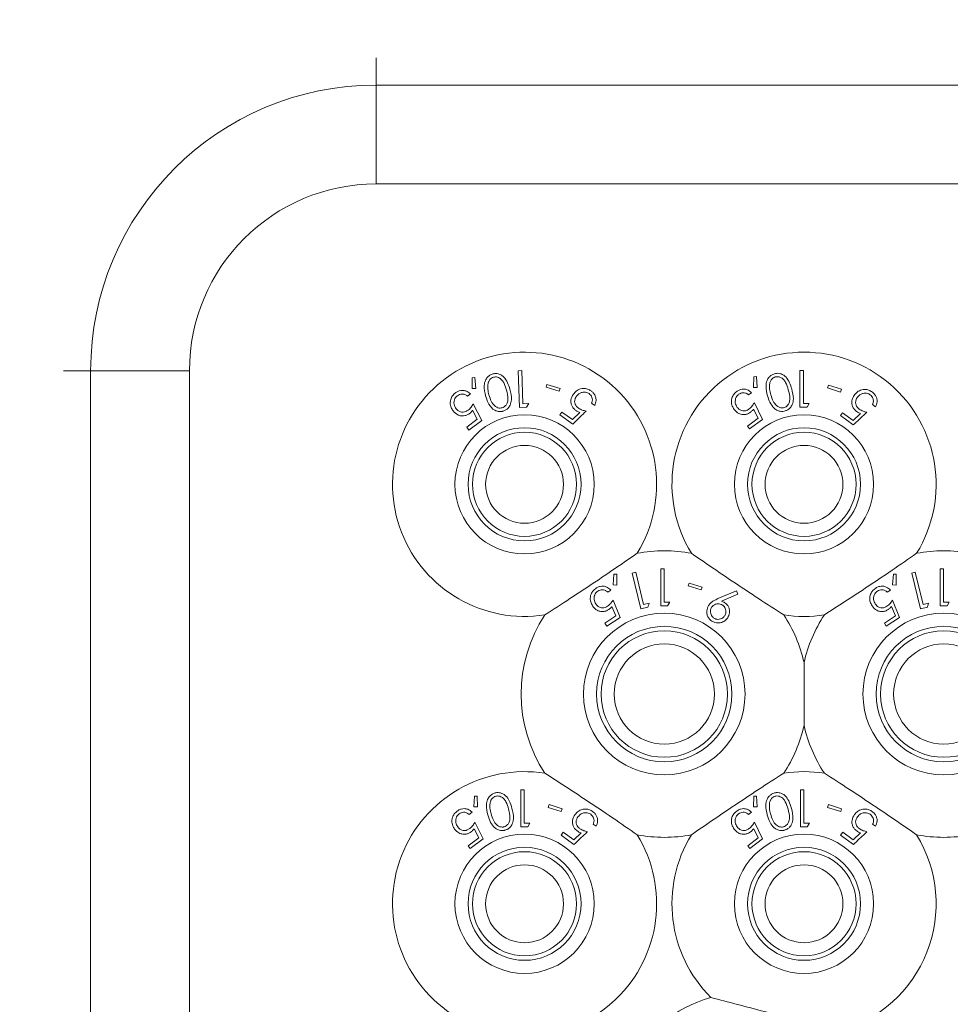
# Model space of a CAD drawing. Units: millimetres. Extents: x 11 to 415, y 5 to 292.
# Drawn here: x 93 to 98, y 87 to 93 of the extents above; entities that cross this region are included whole.
import ezdxf

# ---------------------------------------------------------------- set-up
doc = ezdxf.new("R2010")
doc.units = ezdxf.units.MM
doc.styles.add('SLDTEXTSTYLE0', font='TXT', dxfattribs={"width": 0.75})
doc.dimstyles.new('SLDDIMSTYLE0', dxfattribs={"dimtxt": 3.5, "dimasz": 3.302, "dimexe": 0, "dimexo": 0.0625, "dimgap": 0.875, "dimtad": 1, "dimlfac": 10, "dimrnd": 1e-09, "dimzin": 12, "dimdsep": 46, "dimtxsty": 'SLDTEXTSTYLE0', "dimsah": 1, "dimcen": 0.09, "dimadec": 0, "dimazin": 3, "dimtfac": 1, "dimtofl": 0, "dimtmove": 0, "dimatfit": 3, "dimfxl": 1, "dimfrac": 2, "dimtolj": 1, "dimtzin": 12, "dimarcsym": 0})

# ---------------------------------------------------------------- blocks, each defined once
blk = doc.blocks.new('_D_4')
at = {"color": 7, "linetype": 'Continuous', "lineweight": 0}
for p, q in [((89.5329, 100.7973), (186.6251, 100.7973)), ((185.6251, 100.7973), (185.6251, 78.9468)), ((88.4278, 78.9468), (186.6251, 78.9468))]:
    blk.add_line(p, q, dxfattribs=at)
for points in [[(185.6251, 100.7973), (185.1171, 97.4953), (186.1331, 97.4953)], [(185.6251, 78.9468), (186.1331, 82.2488), (185.1171, 82.2488)]]:
    blk.add_solid(points, dxfattribs=at)
at = {"color": 7, "linetype": 'Continuous', "lineweight": 0, "insert": (181.1134, 84.2382), "char_height": 3.5, "attachment_point": 1, "rotation": 90, "style": 'SLDTEXTSTYLE0'}
blk.add_mtext('218,50', dxfattribs=at)

msp = doc.modelspace()

# ---------------------------------------------------------------- linework, layer by layer
at = {"color": 8, "linetype": 'Continuous', "lineweight": 15}
for p, q in [((94.7579, 92.4604), (94.7579, 92.3047)), ((92.9679, 90.6704), (93.1236, 90.6704))]:
    msp.add_line(p, q, dxfattribs=at)
at = {"color": 7, "linetype": 'Continuous', "lineweight": 15}
for p, q in [((94.7579, 92.3047), (114.0579, 92.3047)), ((94.7579, 92.3047), (94.7579, 91.739)), ((114.0579, 91.739), (94.7579, 91.739)), ((93.1236, 82.3704), (93.1236, 90.6704)), ((93.6893, 90.6704), (93.1236, 90.6704)), ((93.6893, 90.6704), (93.6893, 82.3704)), ((95.5922, 90.6712), (95.5713, 90.6706)), ((95.5713, 90.6706), (95.5783, 90.46)), ((95.5985, 90.4813), (95.5922, 90.6712)), ((97.184, 90.6726), (97.1836, 90.4621)), ((97.2049, 90.6726), (97.184, 90.6726)), ((97.2046, 90.4827), (97.2049, 90.6726)), ((95.3084, 90.6301), (95.307, 90.5689)), ((95.3237, 90.6311), (95.3084, 90.6301)), ((95.3283, 90.5695), (95.3237, 90.6311)), ((95.7363, 90.5924), (95.7312, 90.5758)), ((95.8114, 90.5692), (95.7363, 90.5924)), ((96.9207, 90.636), (96.918, 90.5749)), ((96.936, 90.6367), (96.9207, 90.636)), ((96.9393, 90.575), (96.936, 90.6367)), ((95.2804, 90.5251), (95.2976, 90.5384)), ((95.307, 90.5689), (95.3283, 90.5695)), ((95.7312, 90.5758), (95.8063, 90.5525)), ((95.8063, 90.5525), (95.8114, 90.5692)), ((96.8907, 90.5318), (96.9081, 90.5446)), ((96.918, 90.5749), (96.9393, 90.575)), ((97.3475, 90.5884), (97.3423, 90.5718)), ((97.3423, 90.5718), (97.4174, 90.548)), ((97.4226, 90.5646), (97.3475, 90.5884)), ((97.4174, 90.548), (97.4226, 90.5646)), ((95.3624, 90.3862), (95.3141, 90.4813)), ((95.6316, 90.4824), (95.5985, 90.4813)), ((95.6197, 90.4614), (95.6316, 90.4824)), ((95.9918, 90.4843), (96.0094, 90.472)), ((96.9698, 90.3918), (96.9235, 90.4875)), ((97.2377, 90.4826), (97.2046, 90.4827)), ((97.225, 90.462), (97.2377, 90.4826)), ((95.3105, 90.4444), (95.3373, 90.3923)), ((95.5783, 90.46), (95.6197, 90.4614)), ((95.8221, 90.4337), (95.8107, 90.4174)), ((95.8832, 90.391), (95.8221, 90.4337)), ((95.9244, 90.4317), (95.8832, 90.391)), ((96.9192, 90.4507), (96.9449, 90.3983)), ((97.1836, 90.4621), (97.225, 90.462)), ((97.4282, 90.4303), (97.4164, 90.4142)), ((97.4887, 90.3858), (97.4282, 90.4303)), ((97.5311, 90.4258), (97.4887, 90.3858)), ((97.6002, 90.477), (97.6176, 90.4642)), ((95.3373, 90.3923), (95.2776, 90.3465)), ((95.2898, 90.3306), (95.3624, 90.3862)), ((95.8107, 90.4174), (95.8849, 90.3654)), ((96.9449, 90.3983), (96.8845, 90.3537)), ((96.8963, 90.3376), (96.9698, 90.3918)), ((97.4164, 90.4142), (97.4898, 90.3601)), ((95.2776, 90.3465), (95.2898, 90.3306)), ((96.8845, 90.3537), (96.8963, 90.3376)), ((96.3874, 89.5368), (96.3874, 89.3252)), ((96.4064, 89.5368), (96.3874, 89.5368)), ((96.4064, 89.3469), (96.4064, 89.5368)), ((97.9874, 89.5368), (97.9874, 89.3252)), ((98.0064, 89.5368), (97.9874, 89.5368)), ((98.0064, 89.3469), (98.0064, 89.5368)), ((96.1199, 89.5059), (96.1146, 89.4448)), ((96.1353, 89.5059), (96.1199, 89.5059)), ((96.136, 89.4441), (96.1353, 89.5059)), ((96.2446, 89.5171), (96.2243, 89.5121)), ((96.2243, 89.5121), (96.2738, 89.3075)), ((96.2893, 89.3325), (96.2446, 89.5171)), ((97.7199, 89.5059), (97.7146, 89.4448)), ((97.7353, 89.5059), (97.7199, 89.5059)), ((97.736, 89.4441), (97.7353, 89.5059)), ((97.8446, 89.5171), (97.8243, 89.5121)), ((97.8243, 89.5121), (97.8738, 89.3075)), ((97.8893, 89.3325), (97.8446, 89.5171)), ((96.0843, 89.4029), (96.1023, 89.4147)), ((96.1146, 89.4448), (96.136, 89.4441)), ((96.5497, 89.4553), (96.5446, 89.4387)), ((96.5446, 89.4387), (96.6197, 89.416)), ((96.6248, 89.4326), (96.5497, 89.4553)), ((96.6197, 89.416), (96.6248, 89.4326)), ((96.8208, 89.4115), (96.7151, 89.3662)), ((96.8293, 89.3927), (96.8208, 89.4115)), ((97.6843, 89.4029), (97.7023, 89.4147)), ((97.7146, 89.4448), (97.736, 89.4441)), ((96.1551, 89.2593), (96.1143, 89.357)), ((96.7345, 89.3511), (96.8293, 89.3927)), ((97.7551, 89.2593), (97.7143, 89.357)), ((96.1081, 89.3207), (96.1307, 89.2672)), ((96.2738, 89.3075), (96.314, 89.3172)), ((96.3214, 89.3403), (96.2893, 89.3325)), ((96.4265, 89.3252), (96.4389, 89.3469)), ((97.7081, 89.3207), (97.7307, 89.2672)), ((97.8738, 89.3075), (97.914, 89.3172)), ((97.9214, 89.3403), (97.8893, 89.3325)), ((98.0265, 89.3252), (98.0389, 89.3469)), ((96.1307, 89.2672), (96.0682, 89.2263)), ((96.0791, 89.2096), (96.1551, 89.2593)), ((97.7307, 89.2672), (97.6682, 89.2263)), ((97.6791, 89.2096), (97.7551, 89.2593)), ((96.0682, 89.2263), (96.0791, 89.2096)), ((97.6682, 89.2263), (97.6791, 89.2096)), ((97.2079, 89.0004), (97.2079, 88.6404)), ((95.3204, 88.2359), (95.3177, 88.1748)), ((95.3358, 88.2366), (95.3204, 88.2359)), ((95.3391, 88.1749), (95.3358, 88.2366)), ((95.5874, 88.2725), (95.5874, 88.0608)), ((95.6064, 88.2725), (95.5874, 88.2725)), ((95.6064, 88.0825), (95.6064, 88.2725)), ((96.9204, 88.2359), (96.9177, 88.1748)), ((96.9358, 88.2366), (96.9204, 88.2359)), ((96.9391, 88.1749), (96.9358, 88.2366)), ((97.1874, 88.2725), (97.1874, 88.0608)), ((97.2064, 88.2725), (97.1874, 88.2725)), ((97.2064, 88.0825), (97.2064, 88.2725)), ((95.3177, 88.1748), (95.3391, 88.1749)), ((95.7481, 88.188), (95.7429, 88.1714)), ((95.7429, 88.1714), (95.818, 88.1478)), ((95.8232, 88.1645), (95.7481, 88.188)), ((96.9177, 88.1748), (96.9391, 88.1749)), ((97.3481, 88.188), (97.3429, 88.1714)), ((97.3429, 88.1714), (97.418, 88.1478)), ((97.4232, 88.1645), (97.3481, 88.188)), ((95.2907, 88.1314), (95.308, 88.1444)), ((95.818, 88.1478), (95.8232, 88.1645)), ((96.8907, 88.1314), (96.908, 88.1444)), ((97.418, 88.1478), (97.4232, 88.1645)), ((95.3708, 87.9912), (95.3238, 88.087)), ((95.6266, 88.0608), (95.639, 88.0825)), ((96.0006, 88.0768), (96.0179, 88.064)), ((96.9708, 87.9912), (96.9238, 88.087)), ((97.2266, 88.0608), (97.239, 88.0825)), ((97.6006, 88.0768), (97.6179, 88.064)), ((95.3197, 88.0501), (95.3457, 87.9976)), ((95.8292, 88.0296), (95.8173, 88.0135)), ((95.8173, 88.0135), (95.8908, 87.9597)), ((95.8896, 87.9853), (95.8292, 88.0296)), ((95.9318, 88.0255), (95.8896, 87.9853)), ((96.9197, 88.0501), (96.9457, 87.9976)), ((97.4292, 88.0296), (97.4173, 88.0135)), ((97.4173, 88.0135), (97.4908, 87.9597)), ((97.4896, 87.9853), (97.4292, 88.0296)), ((97.5318, 88.0255), (97.4896, 87.9853)), ((95.3457, 87.9976), (95.2853, 87.9526)), ((95.2853, 87.9526), (95.2973, 87.9365)), ((95.2973, 87.9365), (95.3708, 87.9912)), ((96.9457, 87.9976), (96.8853, 87.9526)), ((96.8853, 87.9526), (96.8973, 87.9365)), ((96.8973, 87.9365), (96.9708, 87.9912))]:
    msp.add_line(p, q, dxfattribs=at)
for centre, radius in [((95.6079, 90.0204), 0.3985), ((97.2079, 90.0204), 0.3985), ((95.6079, 90.0204), 0.3235), ((95.6079, 90.0204), 0.2979), ((97.2079, 90.0204), 0.3235), ((97.2079, 90.0204), 0.2979), ((95.6079, 90.0204), 0.2229), ((97.2079, 90.0204), 0.2229), ((96.4079, 88.8204), 0.4625), ((98.0079, 88.8204), 0.4625), ((96.4079, 88.8204), 0.3875), ((96.4079, 88.8204), 0.3619), ((98.0079, 88.8204), 0.3875), ((98.0079, 88.8204), 0.3619), ((96.4079, 88.8204), 0.2869), ((98.0079, 88.8204), 0.2869), ((95.6079, 87.6204), 0.3985), ((97.2079, 87.6204), 0.3985), ((95.6079, 87.6204), 0.3235), ((97.2079, 87.6204), 0.3235), ((95.6079, 87.6204), 0.2979), ((97.2079, 87.6204), 0.2979), ((95.6079, 87.6204), 0.2229), ((97.2079, 87.6204), 0.2229)]:
    msp.add_circle(centre, radius, dxfattribs=at)
for centre, radius, start, end in [((94.7579, 90.6704), 1.6343, 90, 180), ((94.7579, 90.6704), 1.0686, 90, 180), ((95.6079, 90.0204), 0.756, 328.515, 278.8652), ((97.2079, 90.0204), 0.756, 328.515, 211.485), ((96.4079, 88.8204), 0.82, 79.0827, 100.9173), ((98.0079, 88.8204), 0.82, 79.0827, 100.9173), ((96.4079, 88.8204), 0.82, 146.4629, 213.5371), ((97.2079, 90.0204), 0.756, 261.1348, 278.8652), ((96.4079, 88.8204), 0.82, 12.6804, 33.5371), ((98.0079, 88.8204), 0.82, 146.4629, 167.3196), ((96.4079, 88.8204), 0.82, 326.4629, 347.3196), ((98.0079, 88.8204), 0.82, 192.6804, 213.5371), ((95.6079, 87.6204), 0.756, 81.1348, 31.485), ((97.2079, 87.6204), 0.756, 81.1348, 98.8652), ((96.4079, 88.8204), 0.82, 259.0827, 280.9173), ((97.2079, 87.6204), 0.756, 148.515, 225.204), ((97.2079, 87.6204), 0.756, 285.4936, 31.485), ((98.0079, 88.8204), 0.82, 259.0827, 280.9173), ((96.8772, 86.3554), 0.756, 105.4936, 202.7826)]:
    msp.add_arc(centre, radius, start, end, dxfattribs=at)
for points, knots in [([(95.426, 90.6519), (95.4201, 90.6497), (95.4084, 90.6454), (95.3937, 90.6323), (95.3812, 90.6121), (95.3736, 90.5745), (95.3805, 90.5456), (95.3852, 90.5261)], [0, 0, 0, 0, 0.1060285, 0.2124553, 0.3454894, 0.5578611, 1, 1, 1, 1]), ([(95.5236, 90.5644), (95.5198, 90.5769), (95.5122, 90.6019), (95.4948, 90.6305), (95.4729, 90.6478), (95.4541, 90.6543), (95.4375, 90.6546), (95.429, 90.6526), (95.426, 90.6519)], [0, 0, 0, 0, 0.290278, 0.582814, 0.715818, 0.850072, 0.94812, 1, 1, 1, 1]), ([(97.0388, 90.6532), (97.0328, 90.651), (97.0209, 90.6464), (97.0059, 90.6326), (96.9932, 90.6108), (96.9873, 90.5732), (96.9944, 90.5449), (96.9989, 90.5268)], [0, 0, 0, 0, 0.107933, 0.216158, 0.357222, 0.591043, 1, 1, 1, 1]), ([(97.1372, 90.5663), (97.1335, 90.5783), (97.126, 90.6025), (97.1092, 90.6305), (97.0881, 90.6481), (97.0693, 90.6553), (97.0519, 90.6563), (97.0425, 90.6541), (97.0388, 90.6532)], [0, 0, 0, 0, 0.281182, 0.564376, 0.699385, 0.835704, 0.93513, 1, 1, 1, 1]), ([(95.4304, 90.6334), (95.4263, 90.6318), (95.4181, 90.6287), (95.4078, 90.6188), (95.3993, 90.6043), (95.398, 90.5927), (95.3973, 90.5859)], [0, 0, 0, 0, 0.187794, 0.376627, 0.635973, 1, 1, 1, 1]), ([(95.5043, 90.5595), (95.5, 90.5741), (95.4939, 90.595), (95.4776, 90.6192), (95.4627, 90.6306), (95.4474, 90.6349), (95.4374, 90.635), (95.4321, 90.6338), (95.4304, 90.6334)], [0, 0, 0, 0, 0.42114, 0.602082, 0.785115, 0.883369, 0.963554, 1, 1, 1, 1]), ([(97.0434, 90.6347), (97.0393, 90.6331), (97.0311, 90.6299), (97.021, 90.6201), (97.0125, 90.6056), (97.0112, 90.5938), (97.0105, 90.5869)], [0, 0, 0, 0, 0.186618, 0.373994, 0.629224, 1, 1, 1, 1]), ([(97.118, 90.5612), (97.1136, 90.5757), (97.1073, 90.5964), (97.091, 90.6206), (97.076, 90.632), (97.0601, 90.6365), (97.0498, 90.6363), (97.0445, 90.635), (97.0434, 90.6347)], [0, 0, 0, 0, 0.4196202, 0.5994168, 0.7812593, 0.8846877, 0.974313, 1, 1, 1, 1]), ([(95.2121, 90.5439), (95.2061, 90.5385), (95.1939, 90.5278), (95.1842, 90.5074), (95.181, 90.484), (95.1855, 90.4605), (95.1947, 90.4466), (95.1988, 90.4403)], [0, 0, 0, 0, 0.179324, 0.360427, 0.516162, 0.782146, 1, 1, 1, 1]), ([(95.2976, 90.5384), (95.2896, 90.5448), (95.2767, 90.5551), (95.253, 90.5589), (95.2341, 90.5564), (95.2206, 90.5502), (95.2139, 90.5452), (95.2121, 90.5439)], [0, 0, 0, 0, 0.366844, 0.586235, 0.761744, 0.937861, 1, 1, 1, 1]), ([(95.2231, 90.5275), (95.2271, 90.5301), (95.2353, 90.5352), (95.2493, 90.5378), (95.2642, 90.5363), (95.274, 90.5306), (95.2792, 90.5262), (95.2804, 90.5251)], [0, 0, 0, 0, 0.2031728, 0.407095, 0.6264923, 0.9146903, 1, 1, 1, 1]), ([(95.3973, 90.5859), (95.3972, 90.5787), (95.3971, 90.5658), (95.4, 90.5478), (95.4028, 90.5371), (95.4041, 90.5317)], [0, 0, 0, 0, 0.389475, 0.69405, 1, 1, 1, 1]), ([(95.479, 90.4581), (95.483, 90.4596), (95.4909, 90.4626), (95.501, 90.4721), (95.5101, 90.4868), (95.5153, 90.5177), (95.5089, 90.5422), (95.5043, 90.5595)], [0, 0, 0, 0, 0.08798, 0.176248, 0.306205, 0.510922, 1, 1, 1, 1]), ([(95.485, 90.439), (95.4905, 90.441), (95.5014, 90.4449), (95.5155, 90.457), (95.5283, 90.4763), (95.5362, 90.5141), (95.5287, 90.5441), (95.5236, 90.5644)], [0, 0, 0, 0, 0.096153, 0.192525, 0.32624, 0.545441, 1, 1, 1, 1]), ([(95.8872, 90.5362), (95.8812, 90.5251), (95.8719, 90.508), (95.874, 90.4815), (95.8813, 90.4628), (95.8919, 90.4501), (95.8997, 90.4443), (95.902, 90.4426)], [0, 0, 0, 0, 0.391576, 0.602639, 0.7656, 0.92984, 1, 1, 1, 1]), ([(95.9892, 90.5545), (95.9824, 90.5585), (95.9689, 90.5667), (95.947, 90.5699), (95.9242, 90.5663), (95.903, 90.5553), (95.8923, 90.5424), (95.8872, 90.5362)], [0, 0, 0, 0, 0.176241, 0.354365, 0.51153, 0.76622, 1, 1, 1, 1]), ([(95.9043, 90.5232), (95.9106, 90.5303), (95.9205, 90.5417), (95.9408, 90.5479), (95.9561, 90.5482), (95.9682, 90.5447), (95.9744, 90.5408), (95.9769, 90.5392)], [0, 0, 0, 0, 0.3811786, 0.602975, 0.7714007, 0.9063564, 1, 1, 1, 1]), ([(95.9769, 90.5392), (95.9805, 90.5362), (95.9877, 90.5301), (95.9944, 90.5176), (95.9975, 90.5033), (95.9951, 90.4921), (95.9925, 90.4859), (95.9918, 90.4843)], [0, 0, 0, 0, 0.200328, 0.400724, 0.627379, 0.904274, 1, 1, 1, 1]), ([(96.0094, 90.472), (96.0131, 90.4812), (96.0189, 90.4962), (96.0158, 90.5194), (96.008, 90.5367), (95.998, 90.5479), (95.9911, 90.5531), (95.9892, 90.5545)], [0, 0, 0, 0, 0.356367, 0.576569, 0.753342, 0.930879, 1, 1, 1, 1]), ([(96.823, 90.5519), (96.8168, 90.5466), (96.8044, 90.536), (96.7942, 90.5155), (96.7908, 90.492), (96.795, 90.4688), (96.8038, 90.455), (96.8077, 90.4488)], [0, 0, 0, 0, 0.181263, 0.364038, 0.524013, 0.786737, 1, 1, 1, 1]), ([(96.8256, 90.4609), (96.8209, 90.4688), (96.8133, 90.4816), (96.8136, 90.5027), (96.8181, 90.5176), (96.8253, 90.5284), (96.8311, 90.5332), (96.8336, 90.5353)], [0, 0, 0, 0, 0.367428, 0.591296, 0.765017, 0.900328, 1, 1, 1, 1]), ([(96.9081, 90.5446), (96.9003, 90.5512), (96.8878, 90.5617), (96.8643, 90.566), (96.8453, 90.564), (96.8317, 90.558), (96.8248, 90.5531), (96.823, 90.5519)], [0, 0, 0, 0, 0.363069, 0.583358, 0.759501, 0.936417, 1, 1, 1, 1]), ([(96.8336, 90.5353), (96.8376, 90.5377), (96.8458, 90.5426), (96.8596, 90.545), (96.874, 90.5434), (96.884, 90.5377), (96.8893, 90.5331), (96.8907, 90.5318)], [0, 0, 0, 0, 0.200905, 0.402009, 0.616666, 0.89593, 1, 1, 1, 1]), ([(97.0105, 90.5869), (97.0105, 90.5797), (97.0105, 90.5668), (97.0135, 90.5488), (97.0163, 90.5381), (97.0178, 90.5327)], [0, 0, 0, 0, 0.388398, 0.693491, 1, 1, 1, 1]), ([(97.0933, 90.4595), (97.0973, 90.461), (97.1053, 90.4641), (97.1153, 90.4737), (97.1246, 90.4892), (97.1291, 90.5201), (97.1225, 90.5446), (97.118, 90.5612)], [0, 0, 0, 0, 0.088847, 0.177843, 0.309578, 0.532149, 1, 1, 1, 1]), ([(97.0995, 90.4403), (97.1051, 90.4424), (97.1163, 90.4466), (97.1308, 90.4594), (97.1439, 90.4806), (97.1496, 90.5183), (97.142, 90.5477), (97.1372, 90.5663)], [0, 0, 0, 0, 0.0986769, 0.1976744, 0.3420515, 0.5856802, 1, 1, 1, 1]), ([(97.5993, 90.5477), (97.5926, 90.5519), (97.5791, 90.5605), (97.557, 90.5642), (97.5338, 90.5611), (97.5124, 90.5503), (97.5014, 90.5377), (97.4963, 90.5317)], [0, 0, 0, 0, 0.177457, 0.356848, 0.51323, 0.771607, 1, 1, 1, 1]), ([(97.5132, 90.5182), (97.5194, 90.5251), (97.5295, 90.5362), (97.5498, 90.5421), (97.5653, 90.5422), (97.5776, 90.5385), (97.5839, 90.5344), (97.5866, 90.5326)], [0, 0, 0, 0, 0.371964, 0.595406, 0.764861, 0.900416, 1, 1, 1, 1]), ([(97.6176, 90.4642), (97.6215, 90.4735), (97.6278, 90.4883), (97.6251, 90.5119), (97.6176, 90.5298), (97.6077, 90.5412), (97.6009, 90.5464), (97.5993, 90.5477)], [0, 0, 0, 0, 0.358389, 0.575786, 0.758405, 0.941574, 1, 1, 1, 1]), ([(95.2165, 90.4528), (95.2115, 90.4608), (95.2035, 90.4738), (95.2037, 90.4953), (95.2082, 90.5104), (95.2152, 90.5209), (95.2208, 90.5256), (95.2231, 90.5275)], [0, 0, 0, 0, 0.376124, 0.604966, 0.772766, 0.908609, 1, 1, 1, 1]), ([(95.3141, 90.4813), (95.3103, 90.475), (95.3045, 90.4653), (95.2946, 90.4529), (95.2883, 90.4475), (95.2851, 90.4448)], [0, 0, 0, 0, 0.486901, 0.73967, 1, 1, 1, 1]), ([(95.3852, 90.5261), (95.389, 90.5138), (95.3975, 90.4864), (95.4172, 90.4569), (95.4422, 90.441), (95.4604, 90.4361), (95.4756, 90.4366), (95.4831, 90.4385), (95.485, 90.439)], [0, 0, 0, 0, 0.277464, 0.623577, 0.746901, 0.871194, 0.966243, 1, 1, 1, 1]), ([(95.4041, 90.5317), (95.408, 90.5195), (95.4151, 90.4969), (95.431, 90.4731), (95.4479, 90.4609), (95.4608, 90.4567), (95.4719, 90.4564), (95.4774, 90.4578), (95.479, 90.4581)], [0, 0, 0, 0, 0.352467, 0.649941, 0.764814, 0.880384, 0.965583, 1, 1, 1, 1]), ([(95.9172, 90.456), (95.913, 90.4593), (95.9045, 90.4661), (95.8965, 90.4801), (95.8937, 90.4962), (95.8968, 90.5111), (95.9021, 90.5196), (95.9043, 90.5232)], [0, 0, 0, 0, 0.179312, 0.360643, 0.560749, 0.81769, 1, 1, 1, 1]), ([(96.9235, 90.4875), (96.9195, 90.4812), (96.9135, 90.4717), (96.9034, 90.4596), (96.897, 90.4543), (96.8938, 90.4516)], [0, 0, 0, 0, 0.487096, 0.739669, 1, 1, 1, 1]), ([(96.9989, 90.5268), (97.0029, 90.5142), (97.0109, 90.489), (97.0293, 90.4613), (97.0508, 90.4448), (97.0687, 90.4383), (97.0859, 90.4372), (97.0954, 90.4394), (97.0995, 90.4403)], [0, 0, 0, 0, 0.286997, 0.576121, 0.706907, 0.838849, 0.929729, 1, 1, 1, 1]), ([(97.0178, 90.5327), (97.0219, 90.52), (97.0289, 90.4981), (97.045, 90.4746), (97.0609, 90.4626), (97.0739, 90.4583), (97.085, 90.4575), (97.091, 90.4589), (97.0933, 90.4595)], [0, 0, 0, 0, 0.366044, 0.632001, 0.761998, 0.87198, 0.949772, 1, 1, 1, 1]), ([(97.4963, 90.5317), (97.49, 90.5208), (97.4802, 90.5039), (97.4816, 90.4773), (97.4885, 90.4582), (97.4988, 90.4451), (97.5065, 90.4391), (97.5088, 90.4373)], [0, 0, 0, 0, 0.389543, 0.600239, 0.764705, 0.930287, 1, 1, 1, 1]), ([(97.5245, 90.4503), (97.5205, 90.4537), (97.5125, 90.4604), (97.5047, 90.474), (97.5019, 90.4896), (97.5047, 90.5051), (97.5105, 90.514), (97.5132, 90.5182)], [0, 0, 0, 0, 0.1721562, 0.3457466, 0.5402252, 0.7837109, 1, 1, 1, 1]), ([(97.5866, 90.5326), (97.5902, 90.5294), (97.5974, 90.5229), (97.6036, 90.5102), (97.6063, 90.496), (97.6037, 90.4849), (97.6009, 90.4787), (97.6002, 90.477)], [0, 0, 0, 0, 0.204568, 0.409756, 0.62407, 0.900437, 1, 1, 1, 1]), ([(95.1988, 90.4403), (95.2078, 90.431), (95.2215, 90.4167), (95.2479, 90.4109), (95.2671, 90.4123), (95.2823, 90.4182), (95.2902, 90.4238), (95.2933, 90.4261)], [0, 0, 0, 0, 0.397386, 0.606731, 0.769734, 0.907567, 1, 1, 1, 1]), ([(95.2851, 90.4448), (95.2806, 90.4417), (95.2716, 90.4357), (95.2558, 90.4322), (95.2397, 90.4343), (95.2261, 90.4416), (95.2194, 90.4494), (95.2165, 90.4528)], [0, 0, 0, 0, 0.178324, 0.358157, 0.555018, 0.80797, 1, 1, 1, 1]), ([(95.2933, 90.4261), (95.2949, 90.4274), (95.299, 90.4307), (95.3048, 90.4369), (95.3086, 90.4419), (95.3105, 90.4444)], [0, 0, 0, 0, 0.247087, 0.619962, 1, 1, 1, 1]), ([(95.8849, 90.3654), (95.8866, 90.3671), (95.9117, 90.3917), (95.9369, 90.4164), (95.9604, 90.4394)], [0, 0, 0, 0, 0.065524, 1, 1, 1, 1]), ([(95.902, 90.4426), (95.9037, 90.4415), (95.9081, 90.4386), (95.9157, 90.4349), (95.9215, 90.4328), (95.9244, 90.4317)], [0, 0, 0, 0, 0.247101, 0.620013, 1, 1, 1, 1]), ([(95.9604, 90.4394), (95.9533, 90.4411), (95.9424, 90.4437), (95.9278, 90.4495), (95.9208, 90.4538), (95.9172, 90.456)], [0, 0, 0, 0, 0.4868627, 0.7398146, 1, 1, 1, 1]), ([(96.8077, 90.4488), (96.816, 90.4397), (96.829, 90.4256), (96.8545, 90.4187), (96.8739, 90.4193), (96.8898, 90.4247), (96.8981, 90.4304), (96.9016, 90.4328)], [0, 0, 0, 0, 0.377888, 0.593014, 0.759638, 0.898003, 1, 1, 1, 1]), ([(96.8938, 90.4516), (96.8893, 90.4487), (96.8803, 90.4429), (96.8647, 90.4397), (96.8487, 90.4419), (96.8351, 90.4494), (96.8285, 90.4574), (96.8256, 90.4609)], [0, 0, 0, 0, 0.176061, 0.353692, 0.550882, 0.802148, 1, 1, 1, 1]), ([(96.9016, 90.4328), (96.9033, 90.4341), (96.9074, 90.4374), (96.9133, 90.4434), (96.9172, 90.4483), (96.9192, 90.4507)], [0, 0, 0, 0, 0.24704, 0.620054, 1, 1, 1, 1]), ([(97.4898, 90.3601), (97.4926, 90.3627), (97.5185, 90.3869), (97.5444, 90.4111), (97.5675, 90.4326)], [0, 0, 0, 0, 0.109154, 1, 1, 1, 1]), ([(97.5088, 90.4373), (97.5106, 90.4361), (97.5149, 90.4331), (97.5224, 90.4292), (97.5282, 90.427), (97.5311, 90.4258)], [0, 0, 0, 0, 0.247266, 0.61986, 1, 1, 1, 1]), ([(97.5675, 90.4326), (97.5604, 90.4345), (97.5495, 90.4374), (97.5349, 90.4436), (97.528, 90.4481), (97.5245, 90.4503)], [0, 0, 0, 0, 0.486652, 0.739713, 1, 1, 1, 1]), ([(95.7244, 89.2734), (95.7719, 89.304), (95.8684, 89.3662), (96.0501, 89.4864), (96.1757, 89.5727), (96.2526, 89.6256)], [0, 0, 0, 0, 0.273077, 0.555049, 1, 1, 1, 1]), ([(97.0914, 89.2734), (97.0439, 89.304), (96.9474, 89.3662), (96.7657, 89.4864), (96.6401, 89.5727), (96.5632, 89.6256)], [0, 0, 0, 0, 0.273077, 0.555049, 1, 1, 1, 1]), ([(97.8526, 89.6256), (97.8061, 89.5935), (97.7116, 89.5283), (97.5308, 89.4068), (97.4028, 89.3241), (97.3244, 89.2734)], [0, 0, 0, 0, 0.273077, 0.555049, 1, 1, 1, 1]), ([(96.0181, 89.4265), (96.0119, 89.4218), (95.9995, 89.4124), (95.9882, 89.3934), (95.983, 89.371), (95.9852, 89.3469), (95.9932, 89.3322), (95.9972, 89.325)], [0, 0, 0, 0, 0.173573, 0.348524, 0.509964, 0.759716, 1, 1, 1, 1]), ([(96.0157, 89.336), (96.0114, 89.3443), (96.0046, 89.3576), (96.0061, 89.3786), (96.0115, 89.3932), (96.0192, 89.4033), (96.0252, 89.4077), (96.0277, 89.4095)], [0, 0, 0, 0, 0.3710107, 0.5990777, 0.7668201, 0.9038264, 1, 1, 1, 1]), ([(96.1023, 89.4147), (96.095, 89.4215), (96.0833, 89.4325), (96.0603, 89.4382), (96.041, 89.4373), (96.0269, 89.4321), (96.0198, 89.4276), (96.0181, 89.4265)], [0, 0, 0, 0, 0.356911, 0.577725, 0.759798, 0.942293, 1, 1, 1, 1]), ([(96.0277, 89.4095), (96.0319, 89.4117), (96.0403, 89.4161), (96.0542, 89.4177), (96.0685, 89.4152), (96.0781, 89.409), (96.083, 89.4042), (96.0843, 89.4029)], [0, 0, 0, 0, 0.2021282, 0.4044025, 0.6193331, 0.8998606, 1, 1, 1, 1]), ([(97.6181, 89.4265), (97.6119, 89.4218), (97.5995, 89.4124), (97.5882, 89.3934), (97.583, 89.371), (97.5852, 89.3469), (97.5932, 89.3322), (97.5972, 89.325)], [0, 0, 0, 0, 0.173573, 0.348524, 0.509964, 0.759716, 1, 1, 1, 1]), ([(97.6157, 89.336), (97.6114, 89.3443), (97.6046, 89.3576), (97.6061, 89.3786), (97.6115, 89.3932), (97.6192, 89.4033), (97.6252, 89.4077), (97.6277, 89.4095)], [0, 0, 0, 0, 0.371011, 0.599078, 0.76682, 0.903826, 1, 1, 1, 1]), ([(97.7023, 89.4147), (97.695, 89.4215), (97.6833, 89.4325), (97.6603, 89.4382), (97.641, 89.4373), (97.6269, 89.4321), (97.6198, 89.4276), (97.6181, 89.4265)], [0, 0, 0, 0, 0.356911, 0.577725, 0.759798, 0.942293, 1, 1, 1, 1]), ([(97.6277, 89.4095), (97.6319, 89.4117), (97.6403, 89.4161), (97.6542, 89.4177), (97.6685, 89.4152), (97.6781, 89.409), (97.683, 89.4042), (97.6843, 89.4029)], [0, 0, 0, 0, 0.202128, 0.404402, 0.619333, 0.899861, 1, 1, 1, 1]), ([(96.1143, 89.357), (96.1101, 89.351), (96.1036, 89.3419), (96.0929, 89.3304), (96.0863, 89.3255), (96.0829, 89.323)], [0, 0, 0, 0, 0.487191, 0.739923, 1, 1, 1, 1]), ([(96.7151, 89.3662), (96.7067, 89.3623), (96.692, 89.3556), (96.6734, 89.3427), (96.6655, 89.3325), (96.6615, 89.3273)], [0, 0, 0, 0, 0.402893, 0.696703, 1, 1, 1, 1]), ([(96.7546, 89.3425), (96.753, 89.3435), (96.7491, 89.3458), (96.7423, 89.3488), (96.7372, 89.3503), (96.7345, 89.3511)], [0, 0, 0, 0, 0.247756, 0.620147, 1, 1, 1, 1]), ([(97.7143, 89.357), (97.7101, 89.351), (97.7036, 89.3419), (97.6929, 89.3304), (97.6863, 89.3255), (97.6829, 89.323)], [0, 0, 0, 0, 0.487191, 0.739923, 1, 1, 1, 1]), ([(95.9972, 89.325), (96.0052, 89.3152), (96.0175, 89.3003), (96.0429, 89.2924), (96.0629, 89.2921), (96.0787, 89.2972), (96.0871, 89.3023), (96.0896, 89.3039)], [0, 0, 0, 0, 0.391299, 0.59962, 0.76341, 0.928489, 1, 1, 1, 1]), ([(96.0829, 89.323), (96.0785, 89.3205), (96.0695, 89.3153), (96.0543, 89.3128), (96.0387, 89.3155), (96.025, 89.3235), (96.0187, 89.332), (96.0157, 89.336)], [0, 0, 0, 0, 0.170716, 0.342947, 0.533963, 0.782419, 1, 1, 1, 1]), ([(96.0896, 89.3039), (96.0913, 89.3051), (96.0957, 89.3081), (96.1019, 89.3137), (96.106, 89.3184), (96.1081, 89.3207)], [0, 0, 0, 0, 0.247233, 0.620011, 1, 1, 1, 1]), ([(96.314, 89.3172), (96.3148, 89.3198), (96.3173, 89.3275), (96.3198, 89.3352), (96.3214, 89.3403)], [0, 0, 0, 0, 0.334992, 1, 1, 1, 1]), ([(96.3874, 89.3252), (96.3939, 89.3252), (96.4069, 89.3252), (96.42, 89.3252), (96.4265, 89.3252)], [0, 0, 0, 0, 0.4972, 1, 1, 1, 1]), ([(96.4389, 89.3469), (96.4339, 89.3469), (96.423, 89.3469), (96.4122, 89.3469), (96.4064, 89.3469)], [0, 0, 0, 0, 0.464912, 1, 1, 1, 1]), ([(96.6615, 89.3273), (96.6569, 89.3176), (96.6494, 89.3017), (96.6513, 89.2769), (96.6589, 89.2592), (96.669, 89.2464), (96.6769, 89.2407), (96.6803, 89.2383)], [0, 0, 0, 0, 0.3520788, 0.5763574, 0.7545672, 0.8955969, 1, 1, 1, 1]), ([(96.679, 89.3166), (96.6759, 89.3103), (96.6706, 89.2995), (96.6723, 89.2823), (96.6774, 89.2695), (96.6845, 89.2606), (96.69, 89.2567), (96.6922, 89.2551)], [0, 0, 0, 0, 0.330311, 0.575972, 0.754531, 0.898809, 1, 1, 1, 1]), ([(96.7405, 89.3297), (96.7366, 89.3318), (96.7288, 89.336), (96.7148, 89.3376), (96.7007, 89.3349), (96.6876, 89.3279), (96.6819, 89.3204), (96.679, 89.3166)], [0, 0, 0, 0, 0.163388, 0.327909, 0.546279, 0.767516, 1, 1, 1, 1]), ([(96.7536, 89.2683), (96.7567, 89.2746), (96.7621, 89.2855), (96.7601, 89.303), (96.7547, 89.3164), (96.7474, 89.3249), (96.742, 89.3286), (96.7405, 89.3297)], [0, 0, 0, 0, 0.336445, 0.583284, 0.75536, 0.929049, 1, 1, 1, 1]), ([(96.771, 89.257), (96.7756, 89.2661), (96.7831, 89.281), (96.7813, 89.3051), (96.7748, 89.3225), (96.7653, 89.3348), (96.7578, 89.3402), (96.7546, 89.3425)], [0, 0, 0, 0, 0.34838, 0.576916, 0.749855, 0.89458, 1, 1, 1, 1]), ([(97.5972, 89.325), (97.6052, 89.3152), (97.6175, 89.3003), (97.6429, 89.2924), (97.6629, 89.2921), (97.6787, 89.2972), (97.6871, 89.3023), (97.6896, 89.3039)], [0, 0, 0, 0, 0.391299, 0.59962, 0.76341, 0.928489, 1, 1, 1, 1]), ([(97.6829, 89.323), (97.6785, 89.3205), (97.6695, 89.3153), (97.6543, 89.3128), (97.6387, 89.3155), (97.625, 89.3235), (97.6187, 89.332), (97.6157, 89.336)], [0, 0, 0, 0, 0.1707163, 0.3429473, 0.533963, 0.7824194, 1, 1, 1, 1]), ([(97.6896, 89.3039), (97.6913, 89.3051), (97.6957, 89.3081), (97.7019, 89.3137), (97.706, 89.3184), (97.7081, 89.3207)], [0, 0, 0, 0, 0.247233, 0.620011, 1, 1, 1, 1]), ([(97.914, 89.3172), (97.9148, 89.3198), (97.9173, 89.3275), (97.9198, 89.3352), (97.9214, 89.3403)], [0, 0, 0, 0, 0.334992, 1, 1, 1, 1]), ([(97.9874, 89.3252), (97.9939, 89.3252), (98.0069, 89.3252), (98.02, 89.3252), (98.0265, 89.3252)], [0, 0, 0, 0, 0.4972002, 1, 1, 1, 1]), ([(98.0389, 89.3469), (98.0339, 89.3469), (98.023, 89.3469), (98.0122, 89.3469), (98.0064, 89.3469)], [0, 0, 0, 0, 0.464912, 1, 1, 1, 1]), ([(96.6803, 89.2383), (96.6861, 89.2351), (96.6978, 89.2289), (96.7182, 89.2264), (96.74, 89.2297), (96.7588, 89.2408), (96.7673, 89.2522), (96.771, 89.257)], [0, 0, 0, 0, 0.162905, 0.32616, 0.538996, 0.802273, 1, 1, 1, 1]), ([(96.6922, 89.2551), (96.6959, 89.2531), (96.7034, 89.249), (96.717, 89.2472), (96.7308, 89.2496), (96.7444, 89.2564), (96.7505, 89.2642), (96.7536, 89.2683)], [0, 0, 0, 0, 0.15468, 0.310101, 0.52808, 0.753915, 1, 1, 1, 1]), ([(96.2526, 88.0152), (96.2061, 88.0473), (96.1116, 88.1125), (95.9308, 88.234), (95.8028, 88.3167), (95.7244, 88.3674)], [0, 0, 0, 0, 0.273077, 0.555049, 1, 1, 1, 1]), ([(97.0914, 88.3674), (97.0439, 88.3368), (96.9474, 88.2746), (96.7657, 88.1544), (96.6401, 88.0681), (96.5632, 88.0152)], [0, 0, 0, 0, 0.273077, 0.555049, 1, 1, 1, 1]), ([(97.3244, 88.3674), (97.3719, 88.3368), (97.4684, 88.2746), (97.6501, 88.1544), (97.7757, 88.0681), (97.8526, 88.0152)], [0, 0, 0, 0, 0.273077, 0.555049, 1, 1, 1, 1]), ([(95.4388, 88.2544), (95.4329, 88.2523), (95.4211, 88.248), (95.4061, 88.2348), (95.3931, 88.2137), (95.3862, 88.1761), (95.3929, 88.1475), (95.3972, 88.1291)], [0, 0, 0, 0, 0.1061787, 0.2124222, 0.3521674, 0.5810951, 1, 1, 1, 1]), ([(95.443, 88.2359), (95.439, 88.2344), (95.4308, 88.2313), (95.4205, 88.2217), (95.4118, 88.2073), (95.4105, 88.1956), (95.4097, 88.1887)], [0, 0, 0, 0, 0.185641, 0.371964, 0.629697, 1, 1, 1, 1]), ([(95.5356, 88.1664), (95.5313, 88.1808), (95.5237, 88.2063), (95.5049, 88.235), (95.4844, 88.2505), (95.4665, 88.2564), (95.4508, 88.2571), (95.4421, 88.2552), (95.4388, 88.2544)], [0, 0, 0, 0, 0.334596, 0.594183, 0.730869, 0.846812, 0.941405, 1, 1, 1, 1]), ([(95.5163, 88.1616), (95.5122, 88.1762), (95.5062, 88.1969), (95.4903, 88.2211), (95.4756, 88.2327), (95.4599, 88.2374), (95.4495, 88.2374), (95.4442, 88.2362), (95.443, 88.2359)], [0, 0, 0, 0, 0.4201288, 0.5992656, 0.780251, 0.8837602, 0.9733686, 1, 1, 1, 1]), ([(97.0388, 88.2544), (97.0329, 88.2523), (97.0211, 88.248), (97.0061, 88.2348), (96.9931, 88.2137), (96.9862, 88.1761), (96.9929, 88.1475), (96.9972, 88.1291)], [0, 0, 0, 0, 0.106179, 0.212422, 0.352167, 0.581095, 1, 1, 1, 1]), ([(97.043, 88.2359), (97.039, 88.2344), (97.0308, 88.2313), (97.0205, 88.2217), (97.0118, 88.2073), (97.0105, 88.1956), (97.0097, 88.1887)], [0, 0, 0, 0, 0.185641, 0.371964, 0.629697, 1, 1, 1, 1]), ([(97.1356, 88.1664), (97.1313, 88.1808), (97.1237, 88.2063), (97.1049, 88.235), (97.0844, 88.2505), (97.0665, 88.2564), (97.0508, 88.2571), (97.0421, 88.2552), (97.0388, 88.2544)], [0, 0, 0, 0, 0.3345957, 0.5941828, 0.7308691, 0.8468123, 0.9414051, 1, 1, 1, 1]), ([(97.1163, 88.1616), (97.1122, 88.1762), (97.1062, 88.1969), (97.0903, 88.2211), (97.0756, 88.2327), (97.0599, 88.2374), (97.0495, 88.2374), (97.0442, 88.2362), (97.043, 88.2359)], [0, 0, 0, 0, 0.420129, 0.599266, 0.780251, 0.88376, 0.973369, 1, 1, 1, 1]), ([(95.4097, 88.1887), (95.4095, 88.1815), (95.4093, 88.1687), (95.4121, 88.1507), (95.4148, 88.14), (95.4161, 88.1346)], [0, 0, 0, 0, 0.38897, 0.693759, 1, 1, 1, 1]), ([(97.0097, 88.1887), (97.0095, 88.1815), (97.0093, 88.1687), (97.0121, 88.1507), (97.0148, 88.14), (97.0161, 88.1346)], [0, 0, 0, 0, 0.38897, 0.693759, 1, 1, 1, 1]), ([(95.2226, 88.1511), (95.2165, 88.1459), (95.2044, 88.1355), (95.1942, 88.1151), (95.1905, 88.0913), (95.1949, 88.0677), (95.2038, 88.0538), (95.2077, 88.0476)], [0, 0, 0, 0, 0.177354, 0.356288, 0.519825, 0.788108, 1, 1, 1, 1]), ([(95.2257, 88.0598), (95.2209, 88.0677), (95.2133, 88.0805), (95.2133, 88.1016), (95.2177, 88.1165), (95.2248, 88.1275), (95.2307, 88.1324), (95.2333, 88.1346)], [0, 0, 0, 0, 0.365665, 0.589573, 0.762748, 0.895658, 1, 1, 1, 1]), ([(95.308, 88.1444), (95.3002, 88.1509), (95.2876, 88.1613), (95.2641, 88.1656), (95.245, 88.1635), (95.2314, 88.1573), (95.2244, 88.1524), (95.2226, 88.1511)], [0, 0, 0, 0, 0.362858, 0.580972, 0.758386, 0.936226, 1, 1, 1, 1]), ([(95.2333, 88.1346), (95.2373, 88.137), (95.2454, 88.142), (95.2593, 88.1444), (95.2737, 88.143), (95.2838, 88.1373), (95.2891, 88.1327), (95.2907, 88.1314)], [0, 0, 0, 0, 0.199402, 0.399303, 0.61777, 0.89019, 1, 1, 1, 1]), ([(95.3972, 88.1291), (95.4018, 88.1142), (95.41, 88.0872), (95.4308, 88.0588), (95.4532, 88.0437), (95.4725, 88.0385), (95.4878, 88.0394), (95.4947, 88.0411), (95.4962, 88.0415)], [0, 0, 0, 0, 0.337454, 0.613949, 0.7462, 0.879814, 0.974658, 1, 1, 1, 1]), ([(95.4161, 88.1346), (95.4199, 88.1222), (95.4268, 88.0997), (95.4426, 88.076), (95.459, 88.0637), (95.472, 88.0593), (95.4831, 88.059), (95.4887, 88.0602), (95.4903, 88.0606)], [0, 0, 0, 0, 0.3571005, 0.648187, 0.7634881, 0.8795722, 0.965017, 1, 1, 1, 1]), ([(95.4903, 88.0606), (95.4943, 88.0621), (95.5023, 88.0651), (95.5125, 88.0746), (95.5221, 88.0901), (95.5267, 88.1208), (95.5205, 88.1452), (95.5163, 88.1616)], [0, 0, 0, 0, 0.0889916, 0.178184, 0.3110887, 0.5350466, 1, 1, 1, 1]), ([(95.4962, 88.0415), (95.5017, 88.0435), (95.5128, 88.0474), (95.5272, 88.0596), (95.5402, 88.0795), (95.5475, 88.117), (95.5403, 88.1468), (95.5356, 88.1664)], [0, 0, 0, 0, 0.097847, 0.195818, 0.333089, 0.562207, 1, 1, 1, 1]), ([(95.8967, 88.131), (95.8906, 88.1205), (95.881, 88.1038), (95.882, 88.0774), (95.8886, 88.0589), (95.8985, 88.0456), (95.9063, 88.0393), (95.9095, 88.0368)], [0, 0, 0, 0, 0.376631, 0.594133, 0.760687, 0.902371, 1, 1, 1, 1]), ([(95.9994, 88.1472), (95.993, 88.1513), (95.9803, 88.1594), (95.9587, 88.1635), (95.9356, 88.1609), (95.9133, 88.1502), (95.9022, 88.1373), (95.8967, 88.131)], [0, 0, 0, 0, 0.169055, 0.338894, 0.502734, 0.758265, 1, 1, 1, 1]), ([(95.9251, 88.0499), (95.921, 88.0533), (95.9127, 88.0601), (95.9051, 88.0741), (95.9024, 88.0897), (95.9054, 88.1049), (95.911, 88.1136), (95.9136, 88.1176)], [0, 0, 0, 0, 0.17652, 0.354761, 0.550038, 0.795064, 1, 1, 1, 1]), ([(95.9136, 88.1176), (95.9191, 88.1239), (95.9287, 88.1347), (95.9484, 88.1413), (95.9646, 88.1418), (95.9774, 88.1382), (95.984, 88.134), (95.9868, 88.1322)], [0, 0, 0, 0, 0.3364065, 0.5806025, 0.7558756, 0.8971021, 1, 1, 1, 1]), ([(95.9868, 88.1322), (95.9903, 88.1291), (95.9974, 88.1228), (96.0037, 88.1103), (96.0066, 88.0962), (96.0041, 88.0849), (96.0014, 88.0786), (96.0006, 88.0768)], [0, 0, 0, 0, 0.1996686, 0.3999837, 0.6189702, 0.8896166, 1, 1, 1, 1]), ([(96.0179, 88.064), (96.0219, 88.0736), (96.0283, 88.0889), (96.025, 88.1127), (96.0173, 88.13), (96.0076, 88.1409), (96.0011, 88.146), (95.9994, 88.1472)], [0, 0, 0, 0, 0.372834, 0.588544, 0.764536, 0.941102, 1, 1, 1, 1]), ([(96.8226, 88.1511), (96.8165, 88.1459), (96.8044, 88.1355), (96.7942, 88.1151), (96.7905, 88.0913), (96.7949, 88.0677), (96.8038, 88.0538), (96.8077, 88.0476)], [0, 0, 0, 0, 0.177354, 0.3562877, 0.5198252, 0.7881079, 1, 1, 1, 1]), ([(96.8257, 88.0598), (96.8209, 88.0677), (96.8133, 88.0805), (96.8133, 88.1016), (96.8177, 88.1165), (96.8248, 88.1275), (96.8307, 88.1324), (96.8333, 88.1346)], [0, 0, 0, 0, 0.3656648, 0.5895733, 0.7627477, 0.895658, 1, 1, 1, 1]), ([(96.908, 88.1444), (96.9002, 88.1509), (96.8876, 88.1613), (96.8641, 88.1656), (96.845, 88.1635), (96.8314, 88.1573), (96.8244, 88.1524), (96.8226, 88.1511)], [0, 0, 0, 0, 0.362858, 0.580972, 0.758386, 0.936226, 1, 1, 1, 1]), ([(96.8333, 88.1346), (96.8373, 88.137), (96.8454, 88.142), (96.8593, 88.1444), (96.8737, 88.143), (96.8838, 88.1373), (96.8891, 88.1327), (96.8907, 88.1314)], [0, 0, 0, 0, 0.199402, 0.399303, 0.61777, 0.89019, 1, 1, 1, 1]), ([(96.9972, 88.1291), (97.0018, 88.1142), (97.01, 88.0872), (97.0308, 88.0588), (97.0532, 88.0437), (97.0725, 88.0385), (97.0878, 88.0394), (97.0947, 88.0411), (97.0962, 88.0415)], [0, 0, 0, 0, 0.3374535, 0.6139493, 0.7462004, 0.8798139, 0.9746578, 1, 1, 1, 1]), ([(97.0161, 88.1346), (97.0199, 88.1222), (97.0268, 88.0997), (97.0426, 88.076), (97.059, 88.0637), (97.072, 88.0593), (97.0831, 88.059), (97.0887, 88.0602), (97.0903, 88.0606)], [0, 0, 0, 0, 0.3571, 0.648187, 0.763488, 0.879572, 0.965017, 1, 1, 1, 1]), ([(97.0903, 88.0606), (97.0943, 88.0621), (97.1023, 88.0651), (97.1125, 88.0746), (97.1221, 88.0901), (97.1267, 88.1208), (97.1205, 88.1452), (97.1163, 88.1616)], [0, 0, 0, 0, 0.088992, 0.178184, 0.311089, 0.535047, 1, 1, 1, 1]), ([(97.0962, 88.0415), (97.1017, 88.0435), (97.1128, 88.0474), (97.1272, 88.0596), (97.1402, 88.0795), (97.1475, 88.117), (97.1403, 88.1468), (97.1356, 88.1664)], [0, 0, 0, 0, 0.097847, 0.195818, 0.333089, 0.562207, 1, 1, 1, 1]), ([(97.4967, 88.131), (97.4906, 88.1205), (97.481, 88.1038), (97.482, 88.0774), (97.4886, 88.0589), (97.4985, 88.0456), (97.5063, 88.0393), (97.5095, 88.0368)], [0, 0, 0, 0, 0.376631, 0.594133, 0.760687, 0.902371, 1, 1, 1, 1]), ([(97.5994, 88.1472), (97.593, 88.1513), (97.5803, 88.1594), (97.5587, 88.1635), (97.5356, 88.1609), (97.5133, 88.1502), (97.5022, 88.1373), (97.4967, 88.131)], [0, 0, 0, 0, 0.169055, 0.338894, 0.502734, 0.758265, 1, 1, 1, 1]), ([(97.5251, 88.0499), (97.521, 88.0533), (97.5127, 88.0601), (97.5051, 88.0741), (97.5024, 88.0897), (97.5054, 88.1049), (97.511, 88.1136), (97.5136, 88.1176)], [0, 0, 0, 0, 0.1765198, 0.354761, 0.5500378, 0.795064, 1, 1, 1, 1]), ([(97.5136, 88.1176), (97.5191, 88.1239), (97.5287, 88.1347), (97.5484, 88.1413), (97.5646, 88.1418), (97.5774, 88.1382), (97.584, 88.134), (97.5868, 88.1322)], [0, 0, 0, 0, 0.336407, 0.580602, 0.755876, 0.897102, 1, 1, 1, 1]), ([(97.5868, 88.1322), (97.5903, 88.1291), (97.5974, 88.1228), (97.6037, 88.1103), (97.6066, 88.0962), (97.6041, 88.0849), (97.6014, 88.0786), (97.6006, 88.0768)], [0, 0, 0, 0, 0.199669, 0.399984, 0.61897, 0.889617, 1, 1, 1, 1]), ([(97.6179, 88.064), (97.6219, 88.0736), (97.6283, 88.0889), (97.625, 88.1127), (97.6173, 88.13), (97.6076, 88.1409), (97.6011, 88.146), (97.5994, 88.1472)], [0, 0, 0, 0, 0.372834, 0.588544, 0.764536, 0.941102, 1, 1, 1, 1]), ([(95.2942, 88.0509), (95.2896, 88.0479), (95.2804, 88.0419), (95.2643, 88.0387), (95.248, 88.0412), (95.2347, 88.0489), (95.2283, 88.0566), (95.2257, 88.0598)], [0, 0, 0, 0, 0.180021, 0.361883, 0.56399, 0.819429, 1, 1, 1, 1]), ([(95.3238, 88.087), (95.3199, 88.0807), (95.314, 88.0712), (95.3038, 88.059), (95.2974, 88.0536), (95.2942, 88.0509)], [0, 0, 0, 0, 0.48653, 0.739479, 1, 1, 1, 1]), ([(95.5874, 88.0608), (95.594, 88.0608), (95.6071, 88.0608), (95.6201, 88.0608), (95.6266, 88.0608)], [0, 0, 0, 0, 0.503833, 1, 1, 1, 1]), ([(95.639, 88.0825), (95.6343, 88.0825), (95.6235, 88.0825), (95.6126, 88.0825), (95.6064, 88.0825)], [0, 0, 0, 0, 0.429268, 1, 1, 1, 1]), ([(96.8942, 88.0509), (96.8896, 88.0479), (96.8804, 88.0419), (96.8643, 88.0387), (96.848, 88.0412), (96.8347, 88.0489), (96.8283, 88.0566), (96.8257, 88.0598)], [0, 0, 0, 0, 0.180021, 0.361883, 0.56399, 0.819429, 1, 1, 1, 1]), ([(96.9238, 88.087), (96.9199, 88.0807), (96.914, 88.0712), (96.9038, 88.059), (96.8974, 88.0536), (96.8942, 88.0509)], [0, 0, 0, 0, 0.48653, 0.739479, 1, 1, 1, 1]), ([(97.1874, 88.0608), (97.194, 88.0608), (97.2071, 88.0608), (97.2201, 88.0608), (97.2266, 88.0608)], [0, 0, 0, 0, 0.503833, 1, 1, 1, 1]), ([(97.239, 88.0825), (97.2343, 88.0825), (97.2235, 88.0825), (97.2126, 88.0825), (97.2064, 88.0825)], [0, 0, 0, 0, 0.429268, 1, 1, 1, 1]), ([(95.2077, 88.0476), (95.2151, 88.0394), (95.2274, 88.0258), (95.2518, 88.018), (95.2719, 88.0179), (95.2888, 88.0231), (95.298, 88.0293), (95.3022, 88.032)], [0, 0, 0, 0, 0.3385193, 0.567513, 0.7380366, 0.8814274, 1, 1, 1, 1]), ([(95.3022, 88.032), (95.3038, 88.0333), (95.308, 88.0366), (95.3139, 88.0428), (95.3177, 88.0477), (95.3197, 88.0501)], [0, 0, 0, 0, 0.2469005, 0.6198271, 1, 1, 1, 1]), ([(95.8908, 87.9597), (95.9133, 87.9808), (95.939, 88.0051), (95.9648, 88.0293), (95.9681, 88.0324)], [0, 0, 0, 0, 0.8722889, 1, 1, 1, 1]), ([(95.9095, 88.0368), (95.9113, 88.0356), (95.9156, 88.0326), (95.9231, 88.0288), (95.9289, 88.0266), (95.9318, 88.0255)], [0, 0, 0, 0, 0.24707, 0.619871, 1, 1, 1, 1]), ([(95.9681, 88.0324), (95.961, 88.0342), (95.9501, 88.037), (95.9356, 88.0431), (95.9286, 88.0476), (95.9251, 88.0499)], [0, 0, 0, 0, 0.48643, 0.739518, 1, 1, 1, 1]), ([(96.8077, 88.0476), (96.8151, 88.0394), (96.8274, 88.0258), (96.8518, 88.018), (96.8719, 88.0179), (96.8888, 88.0231), (96.898, 88.0293), (96.9022, 88.032)], [0, 0, 0, 0, 0.3385193, 0.567513, 0.7380366, 0.8814274, 1, 1, 1, 1]), ([(96.9022, 88.032), (96.9038, 88.0333), (96.908, 88.0366), (96.9139, 88.0428), (96.9177, 88.0477), (96.9197, 88.0501)], [0, 0, 0, 0, 0.2469, 0.619827, 1, 1, 1, 1]), ([(97.4908, 87.9597), (97.5133, 87.9808), (97.539, 88.0051), (97.5648, 88.0293), (97.5681, 88.0324)], [0, 0, 0, 0, 0.872289, 1, 1, 1, 1]), ([(97.5095, 88.0368), (97.5113, 88.0356), (97.5156, 88.0326), (97.5231, 88.0288), (97.5289, 88.0266), (97.5318, 88.0255)], [0, 0, 0, 0, 0.24707, 0.619871, 1, 1, 1, 1]), ([(97.5681, 88.0324), (97.561, 88.0342), (97.5501, 88.037), (97.5356, 88.0431), (97.5286, 88.0476), (97.5251, 88.0499)], [0, 0, 0, 0, 0.4864305, 0.7395177, 1, 1, 1, 1]), ([(96.6753, 87.0839), (96.7245, 87.0711), (96.824, 87.045), (96.9821, 87.0037), (97.145, 86.9611), (97.288, 86.9237), (97.3746, 86.9011), (97.4099, 86.8919)], [0, 0, 0, 0, 0.208623, 0.422106, 0.631508, 0.849651, 1, 1, 1, 1])]:
    msp.add_open_spline(points, degree=3, knots=knots, dxfattribs=at)

# ---------------------------------------------------------------- dimensions: what is measured, and where the dimension line sits
at = {"color": 7, "linetype": 'Continuous', "lineweight": 0}
dim = msp.add_linear_dim(base=(185.62512, 78.94684), p1=(88.53293, 100.79731), p2=(87.42783, 78.94684), angle=90, dimstyle='SLDDIMSTYLE0', dxfattribs=at)
dim.commit()
dim.dimension.update_dxf_attribs({"geometry": '_D_4', "text_midpoint": (185.62512, 91.35003), "dimtype": 160})

doc.saveas('drawing.dxf')
